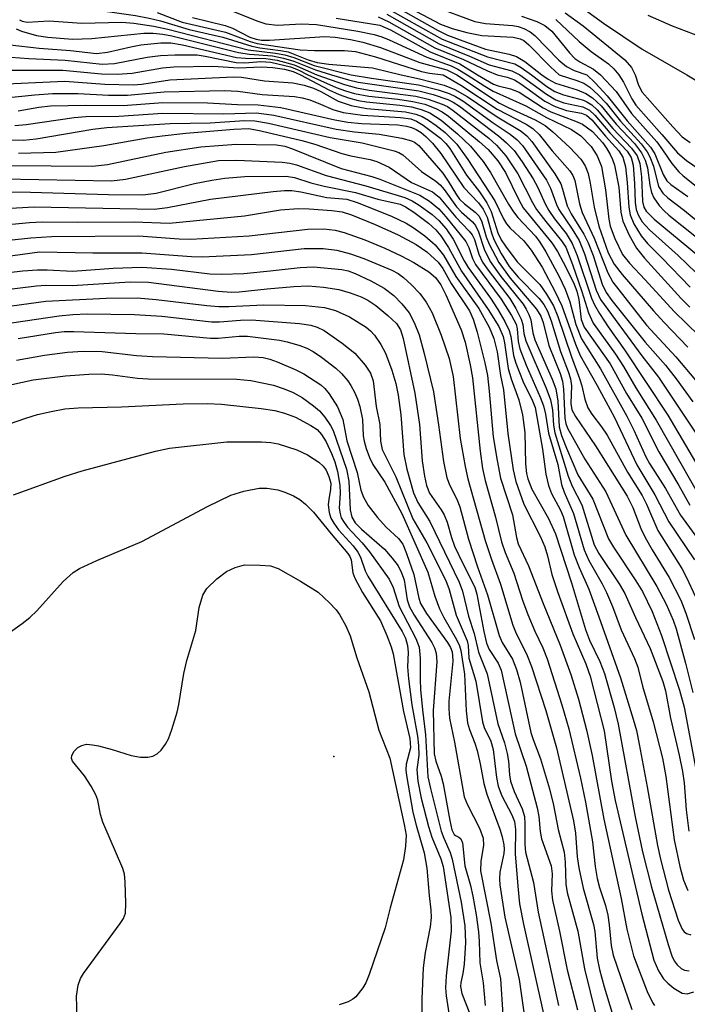
# Model space of a CAD drawing. Units: inches. Extents: x 1165770 to 1171770, y 525460 to 529461.
# Drawn here: x 1169021 to 1169119, y 527863 to 528008 of the extents above; entities that cross this region are included whole.
import ezdxf

# ---------------------------------------------------------------- set-up
doc = ezdxf.new("R2010")
doc.units = ezdxf.units.IN
doc.header["$MEASUREMENT"] = 0
doc.layers.add('ELEV-Spot Elevation', color=7, linetype='Continuous')
doc.layers.add('Undefined', color=1, linetype='Continuous')

msp = doc.modelspace()

# ---------------------------------------------------------------- linework, layer by layer
at = {"layer": 'ELEV-Spot Elevation'}
msp.add_point((1169067.56, 527899.86, 284.52), dxfattribs=at)
at = {"layer": 'Undefined'}
for points, elevation in [([(1169021.38, 528013.34), (1169022.23, 528012.23), (1169023, 528011.48), (1169023.45, 528011.22), (1169024.22, 528010.99), (1169027.48, 528010.62), (1169030.86, 528009.76), (1169038.44, 528008.72), (1169040.48, 528008.33), (1169042.15, 528007.9), (1169046.34, 528006.64), (1169051.3, 528005.51), (1169055.54, 528004.17), (1169056.7, 528003.95), (1169059.76, 528003.58), (1169060.86, 528003.35), (1169063.8, 528002.19), (1169065.11, 528001.81), (1169066.85, 528001.54), (1169073.28, 528001.01), (1169077.49, 528000)], 226), ([(1169073.7, 528010.72), (1169083.5, 528005.23), (1169090.12, 528002.61), (1169094.18, 528001.59), (1169095.1, 528001.07), (1169096.59, 528000)], 212), ([(1169077.97, 528010.23), (1169083.26, 528007.44), (1169084.94, 528006.77), (1169087.11, 528006.21), (1169089.32, 528005.78), (1169093.92, 528005.5), (1169094.96, 528005.29), (1169095.46, 528005.03), (1169096.23, 528004.41), (1169099.41, 528001.16), (1169100.65, 528000)], 208), ([(1169041.62, 528009.13), (1169045.31, 528007.72), (1169051.66, 528006.26), (1169055.28, 528004.87), (1169056.3, 528004.58), (1169062.65, 528003.64), (1169064.73, 528003.55), (1169069.13, 528003.55), (1169070.74, 528003.41), (1169073.68, 528002.62), (1169080.43, 528000.45), (1169081.62, 528000.21), (1169083.65, 528000)], 224), ([(1169052.28, 528009.55), (1169056.26, 528007.91), (1169057.61, 528007.48), (1169059.29, 528007.3), (1169062.81, 528007.46), (1169065.05, 528007.39), (1169071.1, 528006.41), (1169073.5, 528005.91), (1169074.62, 528005.58), (1169075.71, 528005.14), (1169081.26, 528002.56), (1169084.8, 528001.32), (1169085.78, 528000.84), (1169087.16, 528000)], 220), ([(1169075.37, 528008.87), (1169083.06, 528004.54), (1169087.48, 528002.74), (1169090.4, 528001.45), (1169093.7, 528000.56), (1169094.9, 528000)], 214), ([(1169077.33, 528009.62), (1169082.78, 528006.53), (1169084.28, 528005.79), (1169089.84, 528003.75), (1169093.35, 528003), (1169094.41, 528002.67), (1169095.62, 528001.95), (1169098.14, 528000)], 210), ([(1169082.46, 528009.99), (1169088.28, 528007.8), (1169089.85, 528007.52), (1169093.88, 528007.21), (1169094.66, 528007.07), (1169095.49, 528006.81), (1169096.42, 528006.31), (1169097.09, 528005.78), (1169100.63, 528002.13), (1169101.72, 528001.19), (1169102.88, 528000.6), (1169104.72, 528000)], 206), ([(1169101.55, 528009.07), (1169104.19, 528007.18), (1169110.32, 528002.18), (1169111.28, 528001.06), (1169111.81, 528000)], 200), ([(1169104.32, 528009.64), (1169107.18, 528007.55), (1169112.85, 528003.77), (1169119.41, 528000)], 198), ([(1169113.7, 528008.76), (1169117.24, 528007.19), (1169121.35, 528005.6)], 196), ([(1169021.41, 528008.08), (1169021.81, 528007.85), (1169022.57, 528007.71), (1169025.77, 528007.9), (1169030.56, 528007.57), (1169036.43, 528007.72), (1169038.21, 528007.56), (1169041.17, 528007.11), (1169043.2, 528006.69), (1169054.98, 528003.67), (1169059.03, 528003.19), (1169060.38, 528002.93), (1169061.7, 528002.52), (1169064.69, 528001.35), (1169070.14, 528000)], 228), ([(1169046.83, 528008.42), (1169051.64, 528007.25), (1169052.69, 528006.82), (1169055.25, 528005.54), (1169056.17, 528005.21), (1169056.97, 528005.1), (1169058.12, 528005.1), (1169066.27, 528005.61), (1169067.76, 528005.53), (1169070.05, 528005.19), (1169071.83, 528004.79), (1169074.41, 528004.02), (1169080.23, 528001.82), (1169084.16, 528000.73), (1169085.65, 528000)], 222), ([(1169067.9, 528008.29), (1169074.33, 528007.27), (1169075.91, 528006.58), (1169081.73, 528003.35), (1169086.08, 528001.58), (1169088.66, 528000)], 218), ([(1169074.09, 528008.49), (1169075.66, 528007.78), (1169082.42, 528003.94), (1169086.64, 528002.22), (1169090.13, 528000.56), (1169091.54, 528000)], 216), ([(1169095.12, 528008.59), (1169097.37, 528007.82), (1169098.58, 528007.21), (1169099.58, 528006.42), (1169102.18, 528003.22), (1169102.97, 528002.39), (1169103.7, 528001.88), (1169105.72, 528000.83), (1169106.75, 528000)], 204), ([(1169100.2, 528008.11), (1169103.58, 528004.88), (1169105.39, 528003.41), (1169107.91, 528001.59), (1169108.71, 528000.85), (1169109.43, 528000)], 202), ([(1169020.94, 528006.72), (1169021.73, 528006.41), (1169023.93, 528005.74), (1169025.56, 528005.52), (1169029.21, 528005.23), (1169032.05, 528005.3), (1169039.67, 528006.12), (1169041.07, 528006.12), (1169042.48, 528005.97), (1169043.79, 528005.7), (1169053.6, 528003.26), (1169055.22, 528003), (1169058.58, 528002.76), (1169060.17, 528002.45), (1169061.73, 528001.98), (1169064.9, 528000.7), (1169067.23, 528000)], 230), ([(1169020.05, 528004.38), (1169024.29, 528003.91), (1169028.89, 528003.56), (1169032.74, 528003.13), (1169034.33, 528003.29), (1169037.75, 528004.11), (1169039.22, 528004.39), (1169042.19, 528004.7), (1169043.65, 528004.69), (1169045.35, 528004.4), (1169053.28, 528002.55), (1169054.6, 528002.41), (1169057.59, 528002.39), (1169059.26, 528002.14), (1169061.76, 528001.47), (1169065.07, 528000)], 232), ([(1169018.82, 528002.66), (1169022.81, 528002.36), (1169028.13, 528002.13), (1169033.57, 528001.55), (1169035.35, 528001.65), (1169040.16, 528002.56), (1169042.13, 528002.83), (1169044.22, 528002.93), (1169047.5, 528002.9), (1169048.69, 528002.74), (1169053.22, 528001.8), (1169054.53, 528001.76), (1169056.88, 528001.96), (1169058.31, 528001.83), (1169061.24, 528001.15), (1169062.32, 528000.72), (1169063.78, 528000)], 234), ([(1169018.38, 528000.65), (1169027.77, 528000.65), (1169033.48, 528000.11), (1169035.75, 528000.07), (1169037.96, 528000.21), (1169042.42, 528001.01), (1169044.08, 528001.17), (1169049.82, 528001.27), (1169053.63, 528001.01), (1169056.98, 528001.18), (1169058.63, 528001.06), (1169060.32, 528000.84), (1169061.61, 528000.49), (1169062.69, 528000)], 236), ([(1169062.69, 528000), (1169066.85, 527997.76), (1169068.37, 527997.08), (1169069.75, 527996.62), (1169071.17, 527996.23), (1169072.4, 527996), (1169077.27, 527995.51), (1169078.99, 527995.27), (1169080.4, 527994.91), (1169081.68, 527994.39), (1169083.36, 527993.35), (1169085.74, 527991.33), (1169087.66, 527989.5), (1169089.53, 527987.26), (1169090.59, 527985.65), (1169093.23, 527980.97), (1169093.94, 527979.85), (1169094.6, 527979.02), (1169097.18, 527976.29), (1169097.84, 527975.42), (1169098.72, 527973.97), (1169100.69, 527970.37), (1169101.53, 527968.52), (1169102.22, 527966.63), (1169103.1, 527963.34), (1169103.97, 527961.2), (1169106.74, 527956.79), (1169110.61, 527949.84), (1169111.64, 527947.78), (1169113.41, 527943.89), (1169113.94, 527942.93), (1169116.3, 527939.23), (1169118.47, 527935.33), (1169122.29, 527930.08)], 236), ([(1169063.78, 528000), (1169065.6, 527999.13), (1169067.93, 527998.14), (1169069.28, 527997.64), (1169070.63, 527997.25), (1169072.74, 527996.85), (1169076.98, 527996.4), (1169079.18, 527996.09), (1169080.92, 527995.66), (1169082.55, 527995.05), (1169083.48, 527994.56), (1169084.43, 527993.9), (1169088.99, 527990.17), (1169090.24, 527989.02), (1169091.68, 527987.34), (1169092.78, 527985.66), (1169094.7, 527981.72), (1169095.39, 527980.47), (1169099.57, 527975.3), (1169100.41, 527974.02), (1169101.26, 527972.45), (1169102.75, 527969.51), (1169103.28, 527968.24), (1169103.57, 527967), (1169103.88, 527964.05), (1169104.32, 527962.93), (1169108.15, 527957.53), (1169110.57, 527953.21), (1169112.8, 527949.55), (1169115.31, 527944.63), (1169118.24, 527939.66), (1169119.84, 527936.78)], 234), ([(1169065.07, 528000), (1169069.15, 527998.56), (1169070.91, 527998.07), (1169072.78, 527997.75), (1169079.64, 527996.87), (1169081.41, 527996.42), (1169083.47, 527995.69), (1169084.25, 527995.31), (1169085.12, 527994.73), (1169090.33, 527990.67), (1169091.49, 527989.64), (1169092.84, 527988.11), (1169094.62, 527985.46), (1169096.75, 527981.25), (1169097.36, 527980.22), (1169098.7, 527978.44), (1169101.02, 527975.6), (1169101.64, 527974.67), (1169102.63, 527972.15), (1169103.98, 527968.18), (1169104.96, 527965.03), (1169105.66, 527963.54), (1169108.92, 527958.97), (1169110.11, 527957.13), (1169111.94, 527954.04), (1169114.93, 527949.28), (1169121.77, 527937.22)], 232), ([(1169067.23, 528000), (1169069.75, 527999.25), (1169071.16, 527998.91), (1169080.08, 527997.64), (1169082.19, 527997.08), (1169084.34, 527996.36), (1169085.1, 527995.99), (1169086.04, 527995.37), (1169091.76, 527991.03), (1169092.95, 527990.02), (1169094.04, 527988.87), (1169095.24, 527987.2), (1169096.83, 527984.73), (1169097.53, 527983.43), (1169098.61, 527981.06), (1169099.15, 527980.06), (1169099.98, 527978.86), (1169101.68, 527976.67), (1169102.6, 527975.21), (1169103.33, 527973.44), (1169105.43, 527967.21), (1169105.85, 527966.22), (1169106.57, 527964.95), (1169107.85, 527962.99), (1169110.27, 527959.62), (1169116.62, 527950.01), (1169123.3, 527938.68)], 230), ([(1169070.14, 528000), (1169073.09, 527999.5), (1169080, 527998.51), (1169082.9, 527997.79), (1169084.53, 527997.26), (1169085.46, 527996.81), (1169086.53, 527996.15), (1169090.99, 527992.95), (1169093.45, 527991.29), (1169094.52, 527990.42), (1169095.27, 527989.63), (1169098.8, 527984.5), (1169099.4, 527983.36), (1169100.28, 527980.94), (1169100.64, 527980.19), (1169102.58, 527977.31), (1169103.58, 527975.65), (1169104.39, 527973.7), (1169106.11, 527968.38), (1169106.76, 527966.97), (1169112.8, 527958.72), (1169115.25, 527955.58), (1169122.03, 527945.47)], 228), ([(1169077.49, 528000), (1169080.18, 527999.41), (1169083.79, 527998.47), (1169085.37, 527997.83), (1169087.15, 527996.8), (1169091.55, 527993.81), (1169095.11, 527991.7), (1169095.93, 527991.03), (1169096.67, 527990.19), (1169100.01, 527985.45), (1169100.9, 527983.98), (1169101.18, 527983.21), (1169101.83, 527980.77), (1169102.44, 527979.57), (1169104.27, 527976.6), (1169104.91, 527975.33), (1169105.64, 527973.47), (1169107, 527969.24), (1169107.58, 527968), (1169108.42, 527966.85), (1169113.31, 527960.75), (1169116.27, 527957.34), (1169117.84, 527955.36), (1169120.29, 527951.95)], 226), ([(1169083.65, 528000), (1169086.24, 527998.45), (1169091.56, 527994.92), (1169095.81, 527992.73), (1169096.81, 527992.12), (1169097.72, 527991.24), (1169099.63, 527988.82), (1169102.22, 527985.88), (1169102.66, 527985.22), (1169102.98, 527984.47), (1169103.64, 527981.05), (1169104.06, 527979.78), (1169105.83, 527976.01), (1169107.82, 527970.93), (1169108.56, 527969.55), (1169113.48, 527963.23), (1169117.79, 527958.58), (1169120.67, 527955.15)], 224), ([(1169085.65, 528000), (1169091.91, 527995.83), (1169093.17, 527995.18), (1169097.15, 527993.39), (1169098.63, 527992.54), (1169099.73, 527991.63), (1169102.25, 527989.29), (1169103.86, 527987.59), (1169104.49, 527986.6), (1169104.93, 527985.51), (1169105.23, 527984.08), (1169105.8, 527980.56), (1169106.49, 527977.78), (1169107.88, 527973.86), (1169108.72, 527972.19), (1169109.9, 527970.66), (1169114.53, 527965.33), (1169116.08, 527963.6), (1169119.54, 527960.01)], 222), ([(1169087.16, 528000), (1169089.73, 527998.3), (1169090.98, 527997.57), (1169095.77, 527995.42), (1169098.81, 527993.72), (1169102.46, 527991.98), (1169103.83, 527991.02), (1169105.35, 527989.47), (1169106.23, 527988.08), (1169106.86, 527986.54), (1169107.47, 527983.08), (1169107.98, 527978.77), (1169108.17, 527977.77), (1169108.83, 527975.93), (1169109.98, 527973.61), (1169110.99, 527972.33), (1169113.32, 527969.88), (1169117.53, 527965.22), (1169121.16, 527961.7)], 220), ([(1169088.66, 528000), (1169091.01, 527998.59), (1169091.72, 527998.35), (1169093.53, 527997.94), (1169094.77, 527997.42), (1169098.33, 527995.13), (1169099.44, 527994.53), (1169103.08, 527993.19), (1169104.11, 527992.72), (1169105.55, 527991.66), (1169107.03, 527990.06), (1169107.63, 527989.23), (1169108.17, 527988.28), (1169108.51, 527987.54), (1169108.77, 527986.7), (1169109.44, 527983.51), (1169109.74, 527979.83), (1169110.03, 527978.5), (1169110.96, 527976.46), (1169112.03, 527974.53), (1169113.19, 527973.08), (1169118.57, 527967.15), (1169119.86, 527965.88)], 218), ([(1169091.54, 528000), (1169093.03, 527999.66), (1169094.11, 527999.24), (1169095.06, 527998.64), (1169098.58, 527996.13), (1169100.06, 527995.32), (1169101.72, 527994.77), (1169103.97, 527994.36), (1169104.67, 527994.07), (1169105.47, 527993.36), (1169107.47, 527990.99), (1169109.42, 527988.84), (1169110.03, 527987.88), (1169110.42, 527986.49), (1169110.67, 527984.15), (1169110.89, 527980.54), (1169111.09, 527979.41), (1169111.65, 527978.09), (1169112.69, 527976.32), (1169113.62, 527975.22), (1169115.75, 527973.11), (1169119.89, 527968.79)], 216), ([(1169094.9, 528000), (1169098.81, 527997.14), (1169100.17, 527996.3), (1169101.37, 527995.85), (1169104.13, 527995.27), (1169105.13, 527994.79), (1169105.92, 527994.06), (1169108.12, 527991.45), (1169110.65, 527988.79), (1169111.23, 527987.86), (1169111.51, 527986.73), (1169111.74, 527984.04), (1169111.85, 527981.26), (1169111.99, 527980.22), (1169112.28, 527979.43), (1169112.87, 527978.42), (1169113.95, 527977.2), (1169118.13, 527973.46), (1169124.73, 527967.07)], 214), ([(1169096.59, 528000), (1169098.86, 527998.28), (1169100.05, 527997.54), (1169101.3, 527997.04), (1169104.23, 527996.25), (1169104.74, 527996.04), (1169105.45, 527995.59), (1169106.27, 527994.86), (1169108.56, 527992.11), (1169111.29, 527989.24), (1169112.1, 527988.07), (1169112.49, 527986.98), (1169112.74, 527985.01), (1169112.91, 527981.37), (1169113.1, 527980.56), (1169113.46, 527979.96), (1169114.63, 527978.81), (1169121.12, 527973.41)], 212), ([(1169098.14, 528000), (1169099.05, 527999.35), (1169100.15, 527998.77), (1169103.33, 527997.78), (1169104.6, 527997.26), (1169105.55, 527996.63), (1169106.83, 527995.44), (1169109.04, 527992.73), (1169111.72, 527989.88), (1169112.78, 527988.52), (1169113.29, 527987.47), (1169113.63, 527986.35), (1169113.97, 527983.79), (1169114.23, 527982.69), (1169114.55, 527981.93), (1169115.35, 527980.82), (1169116.09, 527980), (1169116.78, 527979.4), (1169122.73, 527974.65)], 210), ([(1169100.65, 528000), (1169103.27, 527999.16), (1169104.27, 527998.74), (1169105.18, 527998.17), (1169106.41, 527997.05), (1169107.56, 527995.84), (1169109.69, 527993.17), (1169112.72, 527989.85), (1169113.6, 527988.7), (1169114, 527987.92), (1169114.53, 527986.55), (1169115.27, 527983.61), (1169115.91, 527982.6), (1169116.63, 527981.91), (1169119.09, 527980.06), (1169122.69, 527977.1)], 208), ([(1169104.72, 528000), (1169105.97, 527998.81), (1169107.72, 527996.91), (1169110.64, 527993.23), (1169114.09, 527989.36), (1169114.7, 527988.38), (1169115.94, 527985.36), (1169116.48, 527984.42), (1169117.05, 527983.89), (1169119.56, 527982.14)], 206), ([(1169106.75, 528000), (1169109.02, 527997.54), (1169111.29, 527994.3), (1169114.99, 527990.13), (1169115.85, 527988.99), (1169117.19, 527986.95), (1169118.25, 527985.72), (1169118.87, 527985.16), (1169123.19, 527981.75)], 204), ([(1169109.43, 528000), (1169110.13, 527998.92), (1169111.34, 527996.44), (1169111.91, 527995.54), (1169115.75, 527991.23), (1169118.06, 527988.51), (1169119.37, 527987.42), (1169122, 527985.58)], 202), ([(1169111.81, 528000), (1169112.33, 527998.47), (1169112.86, 527997.46), (1169117.34, 527992.34), (1169118.72, 527990.9), (1169119.9, 527990.05)], 200), ([(1169119.41, 528000), (1169139.15, 527988.13)], 198), ([(1169017.31, 527998.58), (1169028.06, 527999.05), (1169033.97, 527998.61), (1169038.12, 527998.52), (1169039.37, 527998.62), (1169043.49, 527999.25), (1169052.84, 527999.7), (1169054.04, 527999.62), (1169057.41, 527999.12), (1169061.54, 527998.79), (1169063.22, 527998.46), (1169064.59, 527998.05), (1169065.65, 527997.56), (1169068.2, 527996.12), (1169070.11, 527995.46), (1169072.44, 527995.06), (1169078.09, 527994.55), (1169079.63, 527994.23), (1169080.57, 527993.85), (1169081.5, 527993.33), (1169082.63, 527992.55), (1169083.94, 527991.5), (1169085.63, 527989.81), (1169087.26, 527987.54), (1169091.2, 527981.49), (1169092.48, 527978.85), (1169092.95, 527978.09), (1169093.49, 527977.49), (1169095.5, 527975.6), (1169096.57, 527974.25), (1169098.15, 527971.74), (1169100.07, 527968.13), (1169101.08, 527966.06), (1169103.09, 527960.42), (1169103.76, 527958.78), (1169106.24, 527954.38), (1169108.79, 527949.64), (1169112.07, 527942.72), (1169114.73, 527938.33), (1169116.77, 527934.36), (1169120.54, 527928.78)], 238), ([(1169018.88, 527996.58), (1169023.67, 527997.06), (1169026.27, 527997.23), (1169030.02, 527997.23), (1169034.47, 527997.02), (1169037.27, 527997), (1169042.69, 527997.5), (1169051.51, 527997.67), (1169053.47, 527997.58), (1169057.08, 527997.08), (1169061.79, 527996.8), (1169062.95, 527996.6), (1169064.04, 527996.3), (1169065.61, 527995.7), (1169067.44, 527994.88), (1169068.95, 527994.47), (1169071.79, 527994.07), (1169077.36, 527993.74), (1169078.89, 527993.51), (1169079.73, 527993.18), (1169080.7, 527992.6), (1169083.25, 527990.67), (1169084.04, 527989.9), (1169084.61, 527989.17), (1169087.08, 527985.23), (1169088.99, 527982.82), (1169090.07, 527981.18), (1169090.69, 527979.93), (1169091.67, 527976.77), (1169092.17, 527975.76), (1169092.77, 527974.8), (1169094.48, 527972.51), (1169097.83, 527969.2), (1169098.82, 527967.79), (1169099.83, 527966.04), (1169100.49, 527964.49), (1169102.48, 527958.58), (1169103.66, 527955.4), (1169103.99, 527954.3), (1169104.42, 527952.37), (1169104.87, 527951.09), (1169105.45, 527950.13), (1169106.88, 527948.31), (1169107.72, 527947.09), (1169110.71, 527941.62), (1169112.85, 527938.19), (1169113.48, 527936.96), (1169115.17, 527933.09), (1169118.67, 527927.5), (1169119.41, 527926.09), (1169120.65, 527923.41)], 240), ([(1169021.25, 527994.72), (1169024.28, 527995.25), (1169025.99, 527995.42), (1169031.18, 527995.54), (1169036.65, 527995.46), (1169042.46, 527995.9), (1169049.02, 527995.85), (1169053.42, 527995.64), (1169056.45, 527995.6), (1169059.79, 527995.19), (1169067.75, 527993.39), (1169069.64, 527993.05), (1169071.65, 527992.83), (1169076.97, 527992.62), (1169078.26, 527992.47), (1169078.97, 527992.27), (1169079.69, 527991.94), (1169080.4, 527991.5), (1169081.07, 527990.95), (1169082.06, 527989.93), (1169083.29, 527988.43), (1169086.65, 527983.44), (1169088.83, 527981.18), (1169089.52, 527980.28), (1169090.09, 527979.06), (1169090.73, 527976.77), (1169091.08, 527975.81), (1169092.16, 527973.77), (1169093.33, 527971.84), (1169094.65, 527970.25), (1169097.75, 527967.16), (1169098.4, 527966.25), (1169098.95, 527965.27), (1169099.49, 527963.87), (1169100.86, 527959.36), (1169102, 527956.43), (1169102.32, 527955.36), (1169102.46, 527954.29), (1169102.36, 527951.7), (1169102.55, 527950.79), (1169103.06, 527949.82), (1169106.01, 527945.48), (1169110.65, 527938.09), (1169111.49, 527936.43), (1169112.68, 527933.38), (1169113.31, 527932.03), (1169114.31, 527930.23), (1169116.83, 527926.17), (1169118.51, 527922.82), (1169119.28, 527920.95), (1169120.56, 527917.07)], 242), ([(1169020.75, 527992.54), (1169022.41, 527992.69), (1169029.44, 527993.7), (1169031.15, 527993.85), (1169036.03, 527993.91), (1169042.46, 527994.36), (1169051.42, 527994.26), (1169056.21, 527994.4), (1169058.79, 527994.05), (1169067.93, 527992.01), (1169070.59, 527991.62), (1169074.22, 527991.26), (1169077.56, 527990.7), (1169079, 527990.31), (1169079.44, 527990.09), (1169080.06, 527989.61), (1169083.58, 527985.54), (1169084.39, 527984.39), (1169085.57, 527982.36), (1169086.05, 527981.71), (1169086.79, 527981.02), (1169088.35, 527979.8), (1169088.91, 527979.21), (1169089.32, 527978.39), (1169089.97, 527976.2), (1169090.37, 527975.11), (1169091.82, 527972.41), (1169093.48, 527970.12), (1169097.35, 527965.59), (1169097.98, 527964.54), (1169098.3, 527963.62), (1169099.17, 527960.25), (1169100.79, 527956.11), (1169101.15, 527954.99), (1169101.31, 527953.82), (1169101.5, 527949.56), (1169101.64, 527948.79), (1169101.9, 527948.08), (1169104.42, 527943.56), (1169107.52, 527938.73), (1169110.47, 527932.37), (1169115.01, 527924.83), (1169116.36, 527922.24), (1169117.4, 527919.92), (1169117.83, 527918.61), (1169119.21, 527913.58), (1169120.28, 527909.28)], 244), ([(1169011.76, 527990.52), (1169022.02, 527990.39), (1169023.88, 527990.59), (1169032.2, 527991.99), (1169034.26, 527992.27), (1169043.54, 527992.82), (1169049.43, 527992.93), (1169054.44, 527993.26), (1169055.97, 527993.22), (1169057.97, 527992.87), (1169067.06, 527990.8), (1169071.75, 527989.98), (1169076.45, 527988.82), (1169077.12, 527988.56), (1169077.7, 527988.22), (1169080.46, 527985.8), (1169082.56, 527984.35), (1169083.17, 527983.85), (1169083.76, 527983.16), (1169085.57, 527980.62), (1169086.33, 527979.83), (1169087.93, 527978.39), (1169088.38, 527977.84), (1169088.82, 527976.92), (1169089.65, 527974.37), (1169090.55, 527972.56), (1169092.1, 527970.38), (1169095.36, 527966.29), (1169095.84, 527965.58), (1169096.23, 527964.81), (1169096.5, 527963.99), (1169096.79, 527962.09), (1169097.09, 527961.06), (1169099.65, 527955.3), (1169100.18, 527953.87), (1169100.49, 527952.05), (1169100.69, 527948.29), (1169101.02, 527947.02), (1169101.74, 527945.16), (1169103.43, 527941.22), (1169105.59, 527937.69), (1169107.9, 527931.86), (1169108.64, 527930.61), (1169111.92, 527925.68), (1169112.88, 527924.1), (1169114.32, 527921.16), (1169115.71, 527917.64), (1169118.36, 527909.64), (1169119.01, 527907.12), (1169120.86, 527897.24)], 246), ([(1169021.27, 527988.48), (1169026.75, 527988.65), (1169033.83, 527989.6), (1169040.15, 527990.72), (1169042.37, 527991.03), (1169045.85, 527991.42), (1169052.9, 527992.02), (1169055.1, 527992.08), (1169056.86, 527991.76), (1169062.87, 527990.34), (1169064.8, 527989.8), (1169068.77, 527988.43), (1169070.08, 527988.1), (1169072.9, 527987.54), (1169073.89, 527987.25), (1169075.71, 527986.41), (1169078.96, 527984.18), (1169082.07, 527982.79), (1169083.07, 527982.03), (1169085.5, 527979.06), (1169087.45, 527977.02), (1169087.89, 527976.47), (1169088.24, 527975.8), (1169088.88, 527973.63), (1169089.41, 527972.47), (1169090.23, 527971.28), (1169093.4, 527967.13), (1169094.3, 527965.65), (1169095.07, 527964.12), (1169095.32, 527963.33), (1169095.46, 527961.98), (1169095.76, 527960.92), (1169098.75, 527953.98), (1169099.38, 527952.24), (1169099.7, 527950.77), (1169099.85, 527948.54), (1169100.03, 527947.42), (1169102.01, 527941.06), (1169102.59, 527939.6), (1169104, 527936.85), (1169105.81, 527930.94), (1169106.47, 527929.67), (1169109.47, 527925.26), (1169110.3, 527923.84), (1169111.86, 527920.31), (1169114.05, 527915.76), (1169115.87, 527910.87), (1169116.26, 527909.53), (1169117, 527905.52), (1169118.31, 527900.07), (1169118.8, 527897.69), (1169119.01, 527895.99), (1169119.3, 527892.05), (1169119.7, 527888.93)], 248), ([(1169013.84, 527986.7), (1169032.16, 527986.56), (1169034.35, 527986.8), (1169042.92, 527988.61), (1169048.04, 527989.41), (1169053.23, 527989.8), (1169059.18, 527989.7), (1169060.37, 527989.51), (1169061.51, 527989.14), (1169068.68, 527986.23), (1169073.14, 527985.07), (1169074.34, 527984.68), (1169080.19, 527982.3), (1169081.64, 527981.42), (1169082.98, 527980.31), (1169084.05, 527979.12), (1169086.95, 527975.53), (1169087.42, 527974.62), (1169087.96, 527973.02), (1169088.38, 527972.15), (1169092.15, 527967.04), (1169093.67, 527964.66), (1169094.33, 527963.38), (1169094.51, 527962.7), (1169094.66, 527960.83), (1169094.91, 527959.76), (1169095.84, 527957.34), (1169097.88, 527952.64), (1169098.35, 527951.4), (1169098.68, 527950.15), (1169099.1, 527947.34), (1169100.49, 527942.78), (1169101.03, 527939.8), (1169101.41, 527938.69), (1169102.78, 527935.57), (1169104.35, 527930.22), (1169105.03, 527928.68), (1169106.99, 527925.24), (1169107.62, 527923.98), (1169108.51, 527921.89), (1169109.79, 527918.49), (1169111.72, 527914.28), (1169112.2, 527912.98), (1169112.9, 527910.19), (1169114.45, 527904.96), (1169115.85, 527899.64), (1169116.31, 527896.92), (1169117.54, 527887.64), (1169118.38, 527883.71), (1169118.92, 527881.7), (1169119.58, 527880.18)], 250), ([(1169018.92, 527984.73), (1169034.95, 527984.43), (1169036.97, 527984.68), (1169045.63, 527986.54), (1169050.66, 527987.38), (1169053.36, 527987.46), (1169059.99, 527987.15), (1169061.1, 527987.01), (1169062.12, 527986.77), (1169066.44, 527985.18), (1169072.26, 527983.7), (1169077.99, 527981.99), (1169079.1, 527981.48), (1169080.1, 527980.85), (1169082.02, 527979.48), (1169083.01, 527978.61), (1169084.06, 527977.36), (1169085.09, 527975.86), (1169086.73, 527972.67), (1169087.32, 527971.68), (1169090.57, 527967.17), (1169091.67, 527965.53), (1169092.69, 527963.75), (1169093.31, 527962.42), (1169093.55, 527961.55), (1169093.97, 527958.78), (1169094.3, 527957.65), (1169095.37, 527954.89), (1169096.77, 527952.12), (1169097.14, 527951.11), (1169098.24, 527944.99), (1169098.7, 527941.33), (1169099.11, 527939.66), (1169099.56, 527938.5), (1169100.86, 527936.04), (1169101.24, 527935.13), (1169102.89, 527929.5), (1169103.62, 527927.62), (1169105.02, 527924.43), (1169106.51, 527920.37), (1169109.67, 527911.41), (1169111.55, 527905.36), (1169112.01, 527903.69), (1169112.43, 527901.7), (1169113.61, 527895.42), (1169115.09, 527886.83), (1169115.54, 527884.78), (1169116.72, 527880.26), (1169118.16, 527875.86), (1169118.72, 527874.54), (1169119.02, 527874.12), (1169119.35, 527873.88), (1169120.02, 527873.7)], 252), ([(1169018.31, 527982.81), (1169023.05, 527982.76), (1169034.5, 527982.39), (1169039.51, 527982.36), (1169041.47, 527982.59), (1169047.1, 527984.03), (1169049.68, 527984.54), (1169051.59, 527984.83), (1169054.53, 527985.05), (1169060.58, 527985.11), (1169061.79, 527984.9), (1169064.2, 527984.13), (1169066.16, 527983.62), (1169070.77, 527982.72), (1169074.05, 527981.73), (1169077.3, 527980.99), (1169078.12, 527980.6), (1169079.33, 527979.8), (1169081.48, 527978.18), (1169082.54, 527977.24), (1169083.27, 527976.33), (1169084.4, 527974.62), (1169086.32, 527971.14), (1169090.26, 527965.53), (1169091.79, 527963.01), (1169092.44, 527961.58), (1169092.65, 527960.61), (1169093.18, 527956.86), (1169093.64, 527955.32), (1169094.75, 527952.28), (1169095.28, 527950.06), (1169095.61, 527947.46), (1169095.72, 527942.88), (1169095.88, 527941.46), (1169096.06, 527940.64), (1169096.65, 527939.12), (1169099.08, 527934.81), (1169100.11, 527932.57), (1169102.5, 527925.39), (1169104.53, 527918.52), (1169105.14, 527916.98), (1169106.63, 527913.83), (1169107.3, 527912.08), (1169108.75, 527907.06), (1169109.35, 527904.61), (1169111.82, 527891.02), (1169112.92, 527885.9), (1169114.24, 527880.71), (1169116.67, 527872.27), (1169117.22, 527870.61), (1169117.57, 527869.89), (1169118, 527869.27), (1169118.59, 527868.74), (1169119.05, 527868.49), (1169119.75, 527868.39)], 254), ([(1169012.25, 527979.94), (1169023.58, 527980.58), (1169041.2, 527980.25), (1169043.17, 527980.5), (1169049.47, 527981.74), (1169058.67, 527982.87), (1169060.33, 527983.02), (1169061.43, 527983.02), (1169062.75, 527982.81), (1169066.56, 527981.99), (1169069.47, 527981.71), (1169071, 527981.25), (1169076.07, 527979.22), (1169078.22, 527978.19), (1169079.24, 527977.57), (1169080.93, 527976.36), (1169082.47, 527975.01), (1169083.69, 527973.5), (1169085.49, 527970.37), (1169088.87, 527965.65), (1169090.39, 527962.95), (1169091.06, 527961.28), (1169091.54, 527959.3), (1169092.06, 527955.83), (1169092.47, 527953.73), (1169093.11, 527947.29), (1169093.91, 527942), (1169094.29, 527940.27), (1169095.46, 527936.95), (1169097.86, 527932.23), (1169098.57, 527930.66), (1169098.97, 527929.37), (1169099.58, 527926.62), (1169100.45, 527923.95), (1169102.65, 527917.88), (1169104.57, 527913.48), (1169105.2, 527911.67), (1169107.28, 527903.65), (1169108.34, 527896.27), (1169108.91, 527893.42), (1169112.81, 527876.71), (1169114.55, 527869.97), (1169115.25, 527868.41), (1169116.01, 527867.22), (1169116.62, 527866.59), (1169117.52, 527865.85), (1169118.73, 527865.13), (1169119.44, 527865.03), (1169120.46, 527865.34)], 256), ([(1169018.18, 527977.87), (1169022.89, 527978.31), (1169024.76, 527978.39), (1169029.94, 527978.35), (1169038.25, 527978.42), (1169043.41, 527978.18), (1169054.46, 527979.28), (1169059.77, 527980.15), (1169062.36, 527980.34), (1169063.94, 527980.31), (1169067.27, 527980.08), (1169068.79, 527979.86), (1169070.15, 527979.41), (1169073.63, 527978), (1169077.01, 527976.48), (1169079.69, 527975.08), (1169081.22, 527973.97), (1169082.89, 527972.46), (1169083.57, 527971.53), (1169084.8, 527969.34), (1169087.5, 527965.31), (1169088.05, 527964.1), (1169088.62, 527962.2), (1169089.77, 527957.68), (1169090.15, 527955.81), (1169090.41, 527953.54), (1169090.96, 527946.8), (1169091.55, 527943.34), (1169092.07, 527940.77), (1169093.8, 527935.37), (1169094.39, 527932.02), (1169094.64, 527931.12), (1169096.16, 527927.87), (1169098.3, 527922.35), (1169100.8, 527916.24), (1169102.39, 527911.91), (1169103.5, 527908.29), (1169104.67, 527903.79), (1169105.51, 527900.05), (1169107.24, 527890.66), (1169109.75, 527879.01), (1169110.62, 527874.5), (1169111.59, 527870.6), (1169113.61, 527865.36), (1169114.35, 527863.76), (1169114.67, 527863.32)], 258), ([(1169016.13, 527975.3), (1169023.08, 527976.07), (1169026.13, 527976.22), (1169038.88, 527976.35), (1169044.88, 527975.89), (1169046.6, 527975.87), (1169055.17, 527976.32), (1169063.75, 527977.32), (1169066.1, 527977.36), (1169067.78, 527977.18), (1169069.11, 527976.85), (1169072.15, 527975.73), (1169075.07, 527974.54), (1169077.48, 527973.4), (1169079.31, 527972.43), (1169081.53, 527971.05), (1169082.52, 527970.2), (1169083.29, 527969.13), (1169084.03, 527967.68), (1169086.27, 527962.54), (1169086.86, 527960.71), (1169087.6, 527957.38), (1169087.93, 527955.51), (1169089.06, 527944.72), (1169089.42, 527942.15), (1169089.79, 527940.41), (1169091.31, 527935.04), (1169092.21, 527931.39), (1169092.74, 527929.83), (1169094.02, 527926.78), (1169095.3, 527922.86), (1169096.08, 527920.71), (1169097.11, 527918.28), (1169098.26, 527915.86), (1169098.91, 527914.22), (1169101.08, 527907.47), (1169102.11, 527903.93), (1169103.81, 527896.69), (1169104.54, 527893.19), (1169105.58, 527887.37), (1169105.96, 527883.72), (1169106.26, 527881.98), (1169106.61, 527880.62), (1169107.47, 527878.02), (1169107.8, 527876.59), (1169108.03, 527875.17), (1169108.3, 527872.12), (1169108.59, 527870.71), (1169111.34, 527862.75)], 260), ([(1169016.16, 527972.88), (1169024.38, 527974), (1169032.2, 527973.83), (1169039.41, 527973.84), (1169046.67, 527973.32), (1169048.25, 527973.27), (1169055.51, 527973.61), (1169063.21, 527974.48), (1169066.01, 527974.49), (1169068.02, 527974.24), (1169070.04, 527973.72), (1169072, 527973.02), (1169076.08, 527971.28), (1169077.02, 527970.79), (1169077.81, 527970.23), (1169078.99, 527969.16), (1169080.19, 527967.89), (1169081.16, 527966.62), (1169082, 527965.05), (1169083.36, 527961.77), (1169084.53, 527958.32), (1169085.1, 527955.67), (1169086.15, 527946.6), (1169086.87, 527942.45), (1169087.27, 527940.68), (1169089.8, 527931.58), (1169090.71, 527928.79), (1169092.07, 527925.17), (1169093.85, 527919.15), (1169094.34, 527917.95), (1169095.87, 527914.96), (1169096.59, 527913.1), (1169098.7, 527906.62), (1169100.29, 527901.13), (1169102.79, 527890.43), (1169103.05, 527888.63), (1169103.32, 527885.13), (1169103.56, 527883.55), (1169104.2, 527880.53), (1169105.72, 527875.22), (1169105.89, 527874.16), (1169106.23, 527870.27), (1169106.58, 527868.61), (1169107.29, 527866.05), (1169110.12, 527856.69)], 262), ([(1169015.58, 527970.45), (1169021.89, 527971.19), (1169024.07, 527971.37), (1169025.5, 527971.37), (1169029.27, 527971.16), (1169035.18, 527971.6), (1169039.4, 527971.73), (1169043.72, 527971.44), (1169049.39, 527970.75), (1169051.07, 527970.69), (1169054.36, 527970.82), (1169058.23, 527971.18), (1169062.66, 527971.71), (1169064.61, 527971.77), (1169068.76, 527971.4), (1169069.67, 527971.19), (1169070.72, 527970.81), (1169073.01, 527969.73), (1169074.99, 527968.64), (1169076.4, 527967.59), (1169077.58, 527966.37), (1169078.62, 527965.05), (1169079.39, 527963.61), (1169080.09, 527961.82), (1169080.86, 527959.06), (1169082.2, 527953.42), (1169082.96, 527948.59), (1169083.66, 527943.21), (1169084.17, 527940.78), (1169084.6, 527939.67), (1169085.65, 527937.65), (1169086.09, 527936.53), (1169087.33, 527931.79), (1169088.67, 527927.72), (1169090.16, 527923.62), (1169091.84, 527917.65), (1169092.29, 527916.62), (1169093.81, 527914.17), (1169094.41, 527912.67), (1169094.92, 527910.8), (1169096.52, 527903.39), (1169096.84, 527902.36), (1169097.94, 527899.56), (1169099.27, 527895.11), (1169099.84, 527892.71), (1169100.5, 527889.17), (1169101.4, 527885.82), (1169101.57, 527884.37), (1169101.64, 527881.13), (1169101.82, 527879.89), (1169103.42, 527874.23), (1169104.37, 527868.7), (1169106.04, 527861.93)], 264), ([(1169015.9, 527968.04), (1169023.93, 527969.02), (1169025.28, 527969.09), (1169029.15, 527969.03), (1169037.68, 527969.61), (1169040.35, 527969.53), (1169050.58, 527968.22), (1169052.55, 527968.06), (1169053.7, 527968.11), (1169057.78, 527968.58), (1169061.71, 527968.92), (1169063.79, 527969), (1169066.05, 527968.78), (1169068.29, 527968.44), (1169069.96, 527967.97), (1169071.59, 527967.4), (1169072.58, 527966.9), (1169073.75, 527966.11), (1169075.53, 527964.65), (1169076.76, 527963.46), (1169077.36, 527962.53), (1169077.78, 527961.28), (1169079.48, 527953.24), (1169080.15, 527948.65), (1169080.53, 527943.3), (1169080.88, 527941.06), (1169081.17, 527939.69), (1169081.64, 527938.55), (1169083.35, 527936.12), (1169083.8, 527935.36), (1169084.22, 527934.3), (1169084.86, 527932.03), (1169085.32, 527930.78), (1169086.53, 527928.2), (1169088.28, 527924.75), (1169088.58, 527923.71), (1169089.6, 527918.23), (1169090, 527916.52), (1169090.37, 527915.58), (1169091.73, 527913.59), (1169092.13, 527912.55), (1169094.22, 527903.19), (1169095.81, 527898.44), (1169097.44, 527892.32), (1169097.66, 527891.08), (1169097.88, 527888.89), (1169098.09, 527887.79), (1169099.5, 527883.82), (1169099.64, 527882.67), (1169099.53, 527880.13), (1169099.67, 527878.78), (1169100.72, 527874.21), (1169101.84, 527868.57), (1169103.38, 527862.69)], 266), ([(1169011.67, 527964.88), (1169025.3, 527966.76), (1169034.17, 527967.19), (1169038.72, 527967.22), (1169041.48, 527967.01), (1169048.95, 527966.09), (1169050.7, 527965.95), (1169052.16, 527965.94), (1169057.29, 527966.21), (1169063.42, 527966.09), (1169066.22, 527965.83), (1169067.83, 527965.38), (1169069.89, 527964.45), (1169072.32, 527962.92), (1169072.97, 527962.38), (1169073.54, 527961.77), (1169074.5, 527960.36), (1169075.17, 527959.1), (1169076.09, 527956.6), (1169076.7, 527954.64), (1169077.04, 527952.94), (1169077.41, 527950.06), (1169077.84, 527944.23), (1169078.31, 527942.1), (1169079.27, 527938.59), (1169079.91, 527937.16), (1169081.67, 527934.41), (1169086, 527925.5), (1169086.45, 527924.18), (1169087.33, 527920.51), (1169088.18, 527917.96), (1169088.84, 527915.18), (1169090.09, 527912.01), (1169091.67, 527904.66), (1169092.62, 527901.88), (1169093.05, 527900.3), (1169093.23, 527899.21), (1169093.37, 527897.19), (1169093.54, 527896.25), (1169094.07, 527894.72), (1169095.23, 527892.19), (1169095.56, 527891.08), (1169095.65, 527889.97), (1169095.61, 527886.98), (1169095.7, 527885.84), (1169096.92, 527881.37), (1169097.6, 527877.01), (1169100.57, 527863.31)], 268), ([(1169013.89, 527962.62), (1169027.23, 527964.61), (1169029.25, 527964.81), (1169031.36, 527964.9), (1169038.33, 527964.81), (1169042.32, 527964.56), (1169049.62, 527963.71), (1169050.8, 527963.71), (1169053.86, 527963.97), (1169055.48, 527964), (1169062.54, 527963.45), (1169064.22, 527963.24), (1169065.15, 527962.95), (1169066.16, 527962.44), (1169068.81, 527960.58), (1169070.64, 527959.1), (1169072.2, 527957.35), (1169072.96, 527956.19), (1169073.34, 527955.07), (1169073.79, 527951.3), (1169074.34, 527948.63), (1169074.43, 527946.17), (1169074.69, 527944.97), (1169076.67, 527940.94), (1169079.19, 527934.76), (1169081.24, 527931.27), (1169084.02, 527925.71), (1169084.5, 527924.41), (1169085.52, 527920.62), (1169087.15, 527916.87), (1169087.3, 527916.18), (1169087.4, 527914.3), (1169088.42, 527910.94), (1169089.39, 527904.95), (1169089.65, 527904.14), (1169090.61, 527902.12), (1169090.98, 527900.92), (1169091.46, 527896.82), (1169091.72, 527895.54), (1169092.24, 527894.1), (1169093.73, 527891.3), (1169094.12, 527890.33), (1169094.26, 527889.15), (1169094.23, 527885.57), (1169094.58, 527880.84), (1169094.84, 527878.25), (1169095.42, 527875.24), (1169098.36, 527862.11)], 270), ([(1169021.24, 527961.25), (1169026.71, 527962.17), (1169027.97, 527962.28), (1169029.41, 527962.29), (1169038.52, 527961.99), (1169042.61, 527961.94), (1169049.47, 527961.29), (1169050.58, 527961.33), (1169053.69, 527961.61), (1169054.92, 527961.63), (1169059.6, 527961.03), (1169060.72, 527960.78), (1169062.58, 527960.22), (1169063.62, 527959.83), (1169064.56, 527959.34), (1169065.75, 527958.54), (1169067.85, 527956.92), (1169068.69, 527956.13), (1169069.62, 527955.04), (1169070.09, 527954.34), (1169070.6, 527953.37), (1169071.05, 527952.37), (1169071.4, 527951.29), (1169071.79, 527949.36), (1169071.9, 527946.98), (1169072.01, 527946.19), (1169072.33, 527945.1), (1169072.83, 527943.77), (1169073.33, 527942.78), (1169075.07, 527940.16), (1169077.58, 527935.58), (1169081.37, 527926.97), (1169082.41, 527923.44), (1169083.08, 527921.56), (1169083.73, 527920.29), (1169085.6, 527917.06), (1169086.02, 527916.13), (1169086.23, 527915.45), (1169086.79, 527911.97), (1169087.02, 527906.57), (1169087.21, 527904.82), (1169087.49, 527903.84), (1169088.3, 527901.85), (1169088.63, 527900.76), (1169089.08, 527898.82), (1169089.63, 527895.93), (1169090.03, 527894.36), (1169091.95, 527889.2), (1169092.3, 527888.07), (1169092.56, 527886.92), (1169092.6, 527886.28), (1169092.54, 527885.63), (1169091.97, 527882.91), (1169091.92, 527881.91), (1169091.97, 527881.05), (1169092.67, 527876.27), (1169094.78, 527867.13), (1169095.51, 527862)], 272), ([(1169020.97, 527958.1), (1169025.08, 527958.8), (1169028.45, 527959.24), (1169030.77, 527959.41), (1169033.55, 527959.35), (1169038.61, 527958.78), (1169040.93, 527958.64), (1169051.19, 527958.38), (1169055.81, 527958.59), (1169057.18, 527958.49), (1169058.19, 527958.23), (1169059.26, 527957.83), (1169061.9, 527956.73), (1169063.19, 527956.09), (1169065.67, 527954.44), (1169066.26, 527953.92), (1169066.9, 527953.16), (1169068.11, 527951.25), (1169068.91, 527949.38), (1169069.5, 527946.24), (1169070.99, 527941.57), (1169071.54, 527939.01), (1169071.92, 527937.95), (1169072.61, 527936.72), (1169073.97, 527934.98), (1169075.24, 527933.57), (1169077.06, 527931.89), (1169077.69, 527931.05), (1169078.27, 527929.69), (1169079.34, 527926.59), (1169080.07, 527923.13), (1169080.33, 527922.37), (1169081.21, 527920.9), (1169084.27, 527916.61), (1169084.7, 527915.87), (1169084.94, 527915.23), (1169085.02, 527914.7), (1169085.03, 527913.88), (1169084.45, 527908.03), (1169084.45, 527906.89), (1169084.57, 527905.51), (1169085.29, 527901.97), (1169086.74, 527893.98), (1169087.2, 527892.78), (1169088.99, 527889.36), (1169089.5, 527887.87), (1169089.55, 527886.79), (1169089.15, 527884.51), (1169089.13, 527883.09), (1169090.61, 527875.41), (1169091.45, 527869.94), (1169092.05, 527867.24), (1169092.39, 527861.95)], 274), ([(1169020.31, 527954.51), (1169023.42, 527955.18), (1169028.2, 527955.79), (1169031.62, 527956.03), (1169033.43, 527956.06), (1169035.08, 527955.95), (1169038.73, 527955.46), (1169040.3, 527955.32), (1169053.35, 527955.28), (1169055.37, 527955.12), (1169058.71, 527954.43), (1169060.3, 527953.89), (1169061.6, 527953.35), (1169062.94, 527952.59), (1169064.6, 527951.39), (1169065.48, 527950.63), (1169066.25, 527949.72), (1169067.1, 527948.51), (1169067.49, 527947.77), (1169069.43, 527942.09), (1169069.78, 527940.32), (1169069.98, 527936.1), (1169070.21, 527935.02), (1169070.72, 527934.2), (1169071.62, 527933.25), (1169075.03, 527930.33), (1169076.16, 527929.02), (1169077.02, 527927.86), (1169077.53, 527926.87), (1169077.89, 527925.83), (1169078.37, 527922.89), (1169078.69, 527921.86), (1169079.37, 527920.62), (1169081.97, 527916.63), (1169082.36, 527915.85), (1169082.6, 527915.04), (1169082.68, 527913.8), (1169082.15, 527906.63), (1169082.32, 527900.26), (1169082.54, 527899.2), (1169083.32, 527896.99), (1169083.61, 527895.89), (1169084.59, 527890.47), (1169084.91, 527889.09), (1169085.23, 527888.45), (1169085.45, 527888.26), (1169085.95, 527888.03), (1169086.21, 527887.8), (1169086.46, 527887.22), (1169086.83, 527883.82), (1169087.66, 527880.95), (1169088, 527879.37), (1169088.48, 527876.61), (1169088.81, 527874.12), (1169088.94, 527872.73), (1169089.03, 527869.57), (1169089.5, 527866.66), (1169089.78, 527863.29)], 276), ([(1169018.47, 527948.26), (1169022.37, 527949.57), (1169024.06, 527950.09), (1169026.05, 527950.55), (1169028.07, 527950.92), (1169030.04, 527951.09), (1169036.41, 527951.24), (1169045.44, 527951.67), (1169048.99, 527951.7), (1169051.07, 527951.61), (1169056.92, 527951), (1169058.93, 527950.68), (1169060.34, 527950.32), (1169061.96, 527949.7), (1169064.21, 527948.51), (1169065.12, 527947.88), (1169065.78, 527947.17), (1169066.44, 527946.09), (1169067.25, 527944.4), (1169067.72, 527943.13), (1169068.1, 527941.73), (1169068.46, 527939.72), (1169068.49, 527938.53), (1169068.37, 527936.36), (1169068.49, 527935.5), (1169068.67, 527934.95), (1169069.08, 527934.23), (1169069.59, 527933.57), (1169071.75, 527931.27), (1169072.84, 527929.96), (1169075.72, 527925.94), (1169076.3, 527924.69), (1169077.19, 527921.9), (1169079.64, 527917.22), (1169080.11, 527915.94), (1169080.27, 527914.33), (1169080.26, 527911.2), (1169080.33, 527909.71), (1169080.58, 527906.72), (1169081.05, 527903.05), (1169081.38, 527896.89), (1169081.75, 527895.16), (1169083.34, 527888.91), (1169083.72, 527887.88), (1169084.65, 527885.8), (1169084.96, 527884.79), (1169086.3, 527878.48), (1169086.81, 527874.99), (1169086.92, 527872.58), (1169086.74, 527869.37), (1169086.53, 527868), (1169086.22, 527866.7), (1169086.17, 527866.12), (1169086.39, 527865.08), (1169087.56, 527862.07)], 278), ([(1169020.55, 527938.3), (1169028.11, 527941.05), (1169030.64, 527941.82), (1169041.4, 527944.72), (1169043.43, 527945.17), (1169051.88, 527946.08), (1169056.95, 527946.11), (1169058.34, 527945.98), (1169059.43, 527945.78), (1169062.17, 527944.91), (1169063.73, 527944.2), (1169065.39, 527943.1), (1169066.02, 527942.51), (1169066.45, 527941.93), (1169066.87, 527941.02), (1169067.12, 527940.01), (1169067.1, 527939.07), (1169066.83, 527937.67), (1169066.76, 527936.83), (1169066.9, 527935.7), (1169067.16, 527934.9), (1169067.58, 527934.14), (1169068.28, 527933.19), (1169070.4, 527930.83), (1169071.11, 527929.91), (1169071.5, 527929.17), (1169072.18, 527927.14), (1169072.56, 527926.34), (1169077.61, 527918.25), (1169078.12, 527917.25), (1169078.42, 527916.2), (1169078.48, 527915.14), (1169078.42, 527913.04), (1169078.56, 527911.31), (1169079.05, 527907.45), (1169079.87, 527902.88), (1169080.03, 527901.49), (1169080.05, 527900.07), (1169079.77, 527897.96), (1169079.91, 527896.28), (1169080.4, 527893.74), (1169081.47, 527889.58), (1169081.99, 527888.03), (1169083.28, 527884.84), (1169083.62, 527883.73), (1169084.77, 527876.24), (1169084.8, 527874.28), (1169084.08, 527867.66), (1169083.99, 527865.89), (1169084.06, 527864.74), (1169084.9, 527859.34)], 280), ([(1169018.36, 527916.94), (1169021.83, 527919.39), (1169022.96, 527920.27), (1169023.96, 527921.29), (1169027.82, 527925.57), (1169029.3, 527926.88), (1169030.23, 527927.5), (1169032.77, 527928.68), (1169039.39, 527931.45), (1169049.03, 527936.58), (1169052.45, 527938.27), (1169054.38, 527938.86), (1169056.63, 527939.31), (1169057.73, 527939.3), (1169059.36, 527939.04), (1169060.4, 527938.72), (1169061.65, 527938.16), (1169062.59, 527937.62), (1169063.44, 527936.94), (1169064.59, 527935.78), (1169067.17, 527932.56), (1169069.65, 527929.7), (1169069.93, 527929.25), (1169070.13, 527928.75), (1169070.35, 527926.85), (1169070.65, 527926.05), (1169071.81, 527923.98), (1169074.42, 527919.78), (1169075.38, 527917.64), (1169075.99, 527915.97), (1169076.28, 527914.94), (1169077.83, 527906.5), (1169078.74, 527902.52), (1169078.83, 527901.15), (1169078.2, 527898.75), (1169078.17, 527897.92), (1169078.25, 527897.08), (1169079.19, 527891.7), (1169079.67, 527889.8), (1169080.86, 527885.71), (1169081.23, 527883.48), (1169081.57, 527879.47), (1169081.84, 527877.31), (1169081.88, 527876.26), (1169081.71, 527874.86), (1169080.99, 527871.12), (1169080.72, 527868.83), (1169080.49, 527864.29), (1169080.5, 527859.17)], 282), ([(1169029.87, 527861.54), (1169029.78, 527864.67), (1169030.03, 527866.28), (1169030.38, 527867.27), (1169030.81, 527868.01), (1169036.22, 527875.35), (1169036.68, 527876.09), (1169036.97, 527876.88), (1169037.06, 527878.28), (1169036.96, 527881.47), (1169036.84, 527882.61), (1169036.62, 527883.45), (1169033.64, 527890.26), (1169033.31, 527891.38), (1169032.94, 527893.49), (1169032.65, 527894.25), (1169031.95, 527895.54), (1169030.98, 527897.05), (1169029.22, 527899.18), (1169029.06, 527899.62), (1169029.13, 527900.03), (1169029.47, 527900.64), (1169029.97, 527901.18), (1169030.59, 527901.52), (1169031.26, 527901.67), (1169032.13, 527901.61), (1169033, 527901.44), (1169035.03, 527900.9), (1169037.84, 527900.03), (1169039.21, 527899.79), (1169040.26, 527899.79), (1169040.99, 527899.95), (1169041.64, 527900.28), (1169042.23, 527900.82), (1169042.88, 527901.71), (1169043.28, 527902.46), (1169043.79, 527903.84), (1169044.57, 527906.38), (1169044.82, 527907.51), (1169045.53, 527912.08), (1169046.01, 527913.98), (1169047.34, 527918.36), (1169047.82, 527921.76), (1169048.36, 527923.58), (1169048.94, 527924.53), (1169050.42, 527925.98), (1169051.81, 527927.03), (1169053.09, 527927.65), (1169054.45, 527928.01), (1169056.74, 527928), (1169058.29, 527927.86), (1169059.4, 527927.47), (1169062.7, 527925.64), (1169065.28, 527924.02), (1169066.95, 527922.47), (1169067.9, 527921.41), (1169068.39, 527920.73), (1169069.35, 527919.05), (1169069.97, 527917.58), (1169070.94, 527914.39), (1169072.74, 527909.38), (1169074.2, 527903.77), (1169075.81, 527899.62), (1169077.92, 527889.9), (1169078.18, 527888.35), (1169078.11, 527886.69), (1169077.82, 527884.73), (1169075.85, 527877.66), (1169075.13, 527874.74), (1169072.78, 527867.87), (1169072.27, 527866.63), (1169071.86, 527865.89), (1169070.8, 527864.57), (1169070.37, 527864.24), (1169069.67, 527863.87), (1169068.36, 527863.41)], 284)]:
    msp.add_lwpolyline(points, dxfattribs=dict(at, elevation=elevation))

doc.saveas('drawing.dxf')
